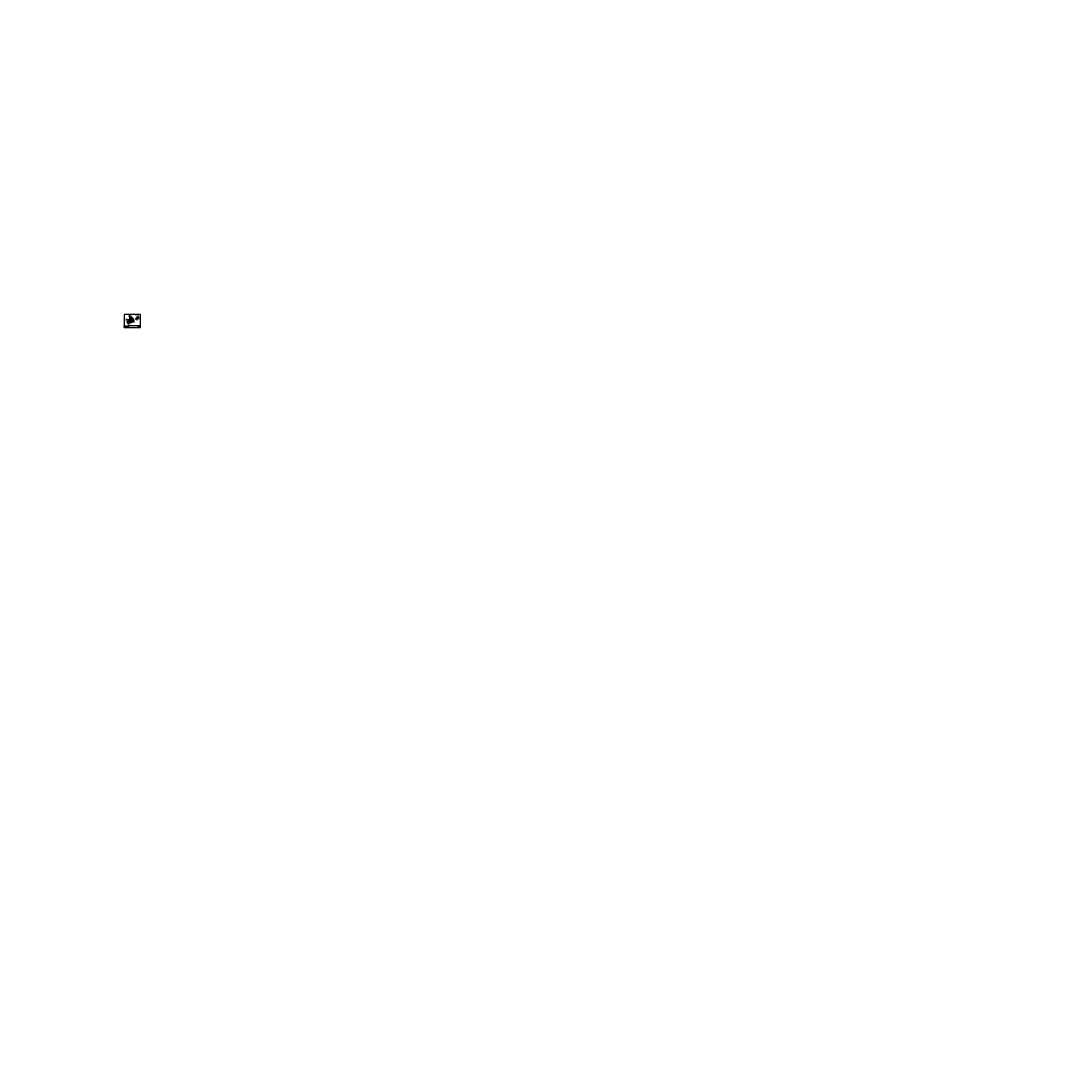
# Model space of a CAD drawing. Extents: x 682 to 5173, y -2675 to 1817.
import ezdxf
from ezdxf.enums import TextEntityAlignment as Align

# ---------------------------------------------------------------- set-up
doc = ezdxf.new("R2010")
doc.units = 0
doc.header["$LTSCALE"] = 48
doc.header["$MEASUREMENT"] = 0
doc.header["$PDMODE"] = 3
doc.layers.get('0').update_dxf_attribs({"linetype": 'CONTINUOUS'})
doc.layers.get('DEFPOINTS').update_dxf_attribs({"linetype": 'CONTINUOUS'})
for name, color, linetype in [('BORDER', 4, 'CONTINUOUS'), ('DIM', 1, 'CONTINUOUS'), ('HATCH', 2, 'CONTINUOUS'), ('L531$0$OBJ', 3, 'CONTINUOUS'), ('OBJ', 3, 'CONTINUOUS'), ('SOLID', 7, 'CONTINUOUS'), ('TEXT', 2, 'CONTINUOUS')]:
    doc.layers.add(name, color=color, linetype=linetype)
doc.styles.add('PLAIN', font='calibri.ttf')
doc.styles.add('TT', font='archstyl.shx')
doc.dimstyles.new('FRACTIONAL', dxfattribs={"dimscale": 8, "dimtxt": 0.09375, "dimasz": 0.125, "dimexe": 0.09375, "dimexo": 0.09375, "dimgap": 0.0625, "dimtad": 1, "dimdec": 4, "dimzin": 3, "dimdsep": 46, "dimlunit": 5, "dimtxsty": 'TT', "dimblk": 'OBLIQUE', "dimcen": 0.09, "dimadec": 0, "dimazin": 0, "dimtfac": 1, "dimtdec": 4, "dimtofl": 0, "dimtmove": 0, "dimatfit": 3, "dimfxl": 0.1175, "dimfrac": 2, "dimtolj": 1, "dimtzin": 0, "dimarcsym": 0})

# ---------------------------------------------------------------- blocks, each defined once
blk = doc.blocks.new('_Oblique')
at = {"layer": 'DIM', "color": 0, "lineweight": -2}
blk.add_line((-0.5, -0.5), (0.5, 0.5), dxfattribs=at)
blk = doc.blocks.new('*D4')
at = {"layer": 'DEFPOINTS', "color": 0, "transparency": 16777216}
for p in [(1148.9, 538), (1159.7, 536), (1163.7, 538)]:
    blk.add_point(p, dxfattribs=at)
at = {"layer": 'DIM', "color": 0, "lineweight": -2, "transparency": 16777216}
for p, q in [((1149.7, 538), (1164.4, 538)), ((1160.4, 536), (1164.4, 536)), ((1163.7, 536), (1163.7, 538))]:
    blk.add_line(p, q, dxfattribs=at)
for p, rotation in [((1163.7, 538), 90), ((1163.7, 536), 270)]:
    blk.add_blockref('_Oblique', p, dxfattribs=dict(at, rotation=rotation))
at = {"layer": 'DIM', "color": 0, "transparency": 16777216, "insert": (1162.8, 537), "char_height": 0.75, "attachment_point": 5, "rotation": 90, "style": 'TT'}
blk.add_mtext('\\A1;2', dxfattribs=at)
blk = doc.blocks.new('A_L3000X20000X02500')
blk.add_lwpolyline([(0, 0), (0, 3), (0.125, 3, -0.41421356), (0.25, 2.875), (0.25, 0.45, 0.41421356), (0.45, 0.25), (1.875, 0.25, -0.41421356), (2, 0.125), (2, 0)], format="xyb", close=True)
blk = doc.blocks.new('*D5')
at = {"layer": 'DEFPOINTS', "color": 0, "transparency": 16777216}
for p in [(1152.4, 534.5), (1159.7, 536), (1163.7, 534.5)]:
    blk.add_point(p, dxfattribs=at)
at = {"layer": 'DIM', "color": 0, "lineweight": -2, "transparency": 16777216}
for p, q in [((1153.2, 534.5), (1164.4, 534.5)), ((1160.4, 536), (1164.4, 536)), ((1163.7, 536), (1163.7, 534.5)), ((1163.7, 534.5), (1163.7, 526.9))]:
    blk.add_line(p, q, dxfattribs=at)
for p, rotation in [((1163.7, 536), 90), ((1163.7, 534.5), 270)]:
    blk.add_blockref('_Oblique', p, dxfattribs=dict(at, rotation=rotation))
at = {"layer": 'DIM', "color": 0, "transparency": 16777216, "insert": (1162.8, 528.4), "char_height": 0.75, "attachment_point": 5, "rotation": 90, "style": 'TT'}
blk.add_mtext('\\A1;1 1/2', dxfattribs=at)
blk = doc.blocks.new('NELSON STUD_1_2x4 1_8')
at = {"layer": 'HATCH'}
for points in [[(3.8, -0.2), (0, -0.2), (0, 0.2), (3.8, 0.2), (3.8, -0.2)], [(4.1, -0.5), (3.8, -0.5), (3.8, 0.5), (4.1, 0.5), (4.1, -0.5)]]:
    blk.add_lwpolyline(points, dxfattribs=at)
at = {"layer": 'DIM', "char_height": 4.5, "attachment_point": 1, "style": 'TT'}
for insert in [(3457.4, 661.6), (3457.4, -484), (3668.4, -600.1)]:
    blk.add_mtext('\\A1;', dxfattribs=dict(at, insert=insert))
at = {"layer": 'L531$0$OBJ', "char_height": 0.18, "attachment_point": 1}
for insert in [(3665.1, -552), (3665.1, -1697.7), (3876.1, -1813.8)]:
    blk.add_mtext('\\A1;', dxfattribs=dict(at, insert=insert))
blk = doc.blocks.new('*D6')
at = {"layer": 'DEFPOINTS', "color": 0, "transparency": 16777216}
for p in [(1177.8, 550.5), (1177.8, 544.8), (1181.8, 547.5)]:
    blk.add_point(p, dxfattribs=at)
at = {"layer": 'DIM', "color": 0, "lineweight": -2, "transparency": 16777216}
for p, q in [((1177.8, 545.5), (1177.8, 551.3)), ((1181.8, 550.5), (1177.8, 550.5)), ((1181.8, 548.3), (1181.8, 551.3))]:
    blk.add_line(p, q, dxfattribs=at)
at = {"layer": 'DIM', "color": 0, "lineweight": -2, "transparency": 16777216, "rotation": 180}
blk.add_blockref('_Oblique', (1177.8, 550.5), dxfattribs=at)
at = {"layer": 'DIM', "color": 0, "lineweight": -2, "transparency": 16777216}
blk.add_blockref('_Oblique', (1181.8, 550.5), dxfattribs=at)
at = {"layer": 'DIM', "color": 0, "transparency": 16777216, "insert": (1179.8, 551.4), "char_height": 0.75, "attachment_point": 5, "style": 'TT'}
blk.add_mtext('\\A1;4', dxfattribs=at)
blk = doc.blocks.new('*D7')
at = {"layer": 'DEFPOINTS', "color": 0, "transparency": 16777216}
for p in [(1172.7, 545), (1172.7, 543.8), (1177.8, 543.8)]:
    blk.add_point(p, dxfattribs=at)
at = {"layer": 'DIM', "color": 0, "lineweight": -2, "transparency": 16777216}
for p, q in [((1177, 543.8), (1171.9, 543.8)), ((1172.7, 545), (1172.7, 543.8)), ((1172.7, 543.8), (1172.7, 539.7))]:
    blk.add_line(p, q, dxfattribs=at)
for p, rotation in [((1172.7, 545), 90), ((1172.7, 543.8), 270)]:
    blk.add_blockref('_Oblique', p, dxfattribs=dict(at, rotation=rotation))
at = {"layer": 'DIM', "color": 0, "transparency": 16777216, "insert": (1171.8, 541.2), "char_height": 0.75, "attachment_point": 5, "rotation": 90, "style": 'TT'}
blk.add_mtext('\\A1;1 1/4', dxfattribs=at)
blk = doc.blocks.new('A_L4000X30000X02500')
blk.add_lwpolyline([(0, 0), (0, 4), (0.125, 4, -0.41421356), (0.25, 3.875), (0.25, 0.45, 0.41421356), (0.45, 0.25), (2.875, 0.25, -0.41421356), (3, 0.125), (3, 0)], format="xyb", close=True)
blk = doc.blocks.new('*D8')
at = {"layer": 'DEFPOINTS', "color": 0, "transparency": 16777216}
for p in [(1152.4, 549.8), (1148.9, 538), (1152.4, 536)]:
    blk.add_point(p, dxfattribs=at)
at = {"layer": 'DIM', "color": 0, "lineweight": -2, "transparency": 16777216}
for p, q in [((1148.9, 538.7), (1148.9, 550.5)), ((1148.9, 549.8), (1152.4, 549.8)), ((1152.4, 536.7), (1152.4, 550.5)), ((1152.4, 549.8), (1158.9, 549.8))]:
    blk.add_line(p, q, dxfattribs=at)
at = {"layer": 'DIM', "color": 0, "lineweight": -2, "transparency": 16777216, "rotation": 180}
blk.add_blockref('_Oblique', (1148.9, 549.8), dxfattribs=at)
at = {"layer": 'DIM', "color": 0, "lineweight": -2, "transparency": 16777216}
blk.add_blockref('_Oblique', (1152.4, 549.8), dxfattribs=at)
at = {"layer": 'DIM', "color": 0, "transparency": 16777216, "insert": (1157.2, 550.7), "char_height": 0.75, "attachment_point": 5, "style": 'TT'}
blk.add_mtext('\\A1;3 1/2', dxfattribs=at)
blk = doc.blocks.new('*D9')
at = {"layer": 'DEFPOINTS', "color": 0, "transparency": 16777216}
for p in [(1148.9, 555.6), (1147.7, 535.9), (1148.9, 538)]:
    blk.add_point(p, dxfattribs=at)
at = {"layer": 'DIM', "color": 0, "lineweight": -2, "transparency": 16777216}
for p, q in [((1147.7, 536.7), (1147.7, 556.4)), ((1147.7, 555.6), (1148.9, 555.6)), ((1148.9, 538.7), (1148.9, 556.4)), ((1148.9, 555.6), (1153, 555.6))]:
    blk.add_line(p, q, dxfattribs=at)
at = {"layer": 'DIM', "color": 0, "lineweight": -2, "transparency": 16777216, "rotation": 180}
blk.add_blockref('_Oblique', (1147.7, 555.6), dxfattribs=at)
at = {"layer": 'DIM', "color": 0, "lineweight": -2, "transparency": 16777216}
blk.add_blockref('_Oblique', (1148.9, 555.6), dxfattribs=at)
at = {"layer": 'DIM', "color": 0, "transparency": 16777216, "insert": (1151.5, 556.5), "char_height": 0.75, "attachment_point": 5, "style": 'TT'}
blk.add_mtext('\\A1;1 1/4', dxfattribs=at)
blk = doc.blocks.new('*D10')
at = {"layer": 'DEFPOINTS', "color": 0, "transparency": 16777216}
for p in [(1139.7, 555.6), (1147.7, 555.6), (1147.7, 535.9)]:
    blk.add_point(p, dxfattribs=at)
at = {"layer": 'DIM', "color": 0, "lineweight": -2, "transparency": 16777216}
for p, q in [((1140.7, 555.6), (1147.7, 555.6)), ((1147.7, 536.7), (1147.7, 556.4))]:
    blk.add_line(p, q, dxfattribs=at)
at = {"layer": 'DIM', "color": 0, "transparency": 16777216}
blk.add_solid([(1140.7, 555.8), (1140.7, 555.5), (1139.7, 555.6)], dxfattribs=at)
at = {"layer": 'DIM', "color": 0, "lineweight": -2, "transparency": 16777216}
blk.add_blockref('_Oblique', (1147.7, 555.6), dxfattribs=at)
at = {"layer": 'DIM', "color": 0, "transparency": 16777216, "insert": (1144.2, 556.5), "char_height": 0.75, "attachment_point": 5, "style": 'TT'}
blk.add_mtext('\\A1;DIM PT.', dxfattribs=at)

msp = doc.modelspace()

# ---------------------------------------------------------------- hatches: boundary and pattern name
at = {"layer": 'HATCH'}
h = msp.add_hatch(color=5, dxfattribs=at)
edge = h.paths.add_edge_path()
edge.add_line((1126.12738, 511.80668), (1126.12738, 511.76502))
edge.add_line((1126.12738, 511.76502), (1125.29231, 511.76502))
edge.add_line((1125.29231, 511.76502), (1123.58462, 510.76502))
edge.add_line((1123.58462, 510.76502), (1123.12743, 510.76502))
edge.add_line((1123.12743, 510.76502), (1123.12743, 511.80668))
edge.add_arc((1123.4191, 511.80668), 0.29167, 90, 180, ccw=False)
edge.add_line((1123.4191, 512.09835), (1125.83571, 512.09835))
edge.add_arc((1125.83571, 511.80668), 0.29167, 0, 90, ccw=False)
h = msp.add_hatch(color=5, dxfattribs=at)
edge = h.paths.add_edge_path()
edge.add_line((1123.12743, 509.39002), (1123.12743, 509.43168))
edge.add_line((1123.12743, 509.43168), (1123.9625, 509.43168))
edge.add_line((1123.9625, 509.43168), (1125.67019, 510.43168))
edge.add_line((1125.67019, 510.43168), (1126.12738, 510.43168))
edge.add_line((1126.12738, 510.43168), (1126.12738, 509.39002))
edge.add_arc((1125.83571, 509.39002), 0.29167, -90, 0, ccw=False)
edge.add_line((1125.83571, 509.09835), (1123.4191, 509.09835))
edge.add_arc((1123.4191, 509.39002), 0.29167, 180, 270, ccw=False)
for points in [[(1125.33751, 511.59835), (1123.62983, 510.59835), (1123.12743, 510.59835), (1123.12743, 510.34835), (1123.69764, 510.34835), (1125.40533, 511.34835), (1126.12738, 511.34835), (1126.12738, 511.59835)], [(1125.45054, 511.18168), (1123.74285, 510.18168), (1123.12743, 510.18168), (1123.12743, 509.93168), (1123.81066, 509.93168), (1125.51835, 510.93168), (1126.12738, 510.93168), (1126.12738, 511.18168)]]:
    msp.add_hatch(color=5, dxfattribs=at).paths.add_polyline_path(points)
h = msp.add_hatch(dxfattribs=at)
h.set_pattern_fill('AR-CONC', color=256, scale=0.333333, style=0)
h.set_pattern_definition([(50, (1120.7873, 472.2604), (2.390867, -0.209174), [0.25, -2.75]), (355, (1120.7873, 472.2604), (-0.462504, 2.50731), [0.2, -2.2]), (100.4514, (1120.9865, 472.243), (1.928365, 2.29813), [0.21247, -2.33714]), (46.184, (1120.7873, 472.927), (3.55747, -0.55173), [0.375, -4.125]), (96.6356, (1121.0837, 472.881), (3.11554, 3.24706), [0.3187, -3.50571]), (351.184, (1120.7873, 472.927), (3.11554, 3.24706), [0.3, -3.3]), (21, (1121.1206, 472.7604), (1.98969, -1.342063), [0.25, -2.75]), (326, (1121.1206, 472.7604), (0.81105, 2.41717), [0.2, -2.2]), (71.4514, (1121.2864, 472.6486), (2.80074, 1.0751), [0.21247, -2.33714]), (37.5, (1120.7873, 472.2604), (0.040533, 1.109646), [0, -2.173333, 0, -2.233333, 0, -2.208333]), (7.5, (1120.7873, 472.2604), (0.876898, 1.314706), [0, -1.273333, 0, -2.123333, 0, -0.841667]), (327.5, (1120.04395, 472.2604), (1.779408, -0.075183), [0, -0.833333, 0, -2.6, 0, -3.45]), (317.5, (1119.7106, 472.2604), (1.943954, 0.333683), [0, -1.083333, 0, -1.726667, 0, -2.45])])
h.paths.add_polyline_path([(1148.4308, 534.72514), (1151.4308, 534.72514), (1151.4308, 534.60014), (1151.4171, 534.54323), (1151.39419, 534.51175), (1151.35891, 534.48698), (1151.33188, 534.47514), (1152.4308, 534.47514), (1152.4308, 535.97514), (1148.9308, 535.97514), (1148.9308, 535.90044), (1148.54539, 535.90044), (1148.54539, 535.82574), (1148.04539, 535.82574), (1147.98626, 535.81736), (1147.9477, 535.80198), (1147.9137, 535.78006), (1147.88367, 535.75117), (1147.86162, 535.7201), (1147.84723, 535.69025), (1147.83863, 535.66282), (1147.83438, 535.63944), (1147.83274, 535.61309), (1148.01116, 532.86176), (1148.12043, 532.76845), (1148.21124, 532.52452), (1148.35263, 532.35631), (1148.4308, 532.21316)])
h = msp.add_hatch(dxfattribs=at)
h.set_pattern_fill('AR-CONC', color=256, scale=0.666667, style=0)
h.set_pattern_definition([(50, (1148.931, 535.975), (4.7817, -0.4183), [0.5, -5.5]), (355, (1148.931, 535.975), (-0.925, 5.0146), [0.4, -4.4]), (100.45, (1149.3293, 535.9403), (3.8567, 4.5963), [0.4249, -4.6743]), (46.184, (1148.931, 537.3085), (7.115, -1.1035), [0.75, -8.25]), (96.636, (1149.524, 537.2165), (6.231, 6.494), [0.6374, -7.0114]), (351.184, (1148.931, 537.3085), (6.231, 6.494), [0.6, -6.6]), (21, (1149.5975, 536.975), (3.9794, -2.6841), [0.5, -5.5]), (326, (1149.5975, 536.975), (1.6221, 4.8343), [0.4, -4.4]), (71.45, (1149.929, 536.7515), (5.6015, 2.1502), [0.4249, -4.6743]), (37.5, (1148.9308, 535.9751), (0.08107, 2.2193), [0, -4.34667, 0, -4.46667, 0, -4.41667]), (7.5, (1148.9308, 535.9751), (1.7538, 2.6294), [0, -2.54667, 0, -4.24667, 0, -1.68333]), (327.5, (1147.4441, 535.9751), (3.55882, -0.15037), [0, -1.66667, 0, -5.2, 0, -6.9]), (317.5, (1146.7775, 535.975), (3.8879, 0.66737), [0, -2.16667, 0, -3.45333, 0, -4.9])])
edge = h.paths.add_edge_path()
edge.add_spline(control_points=[(1160.17123, 535.97514), (1160.54623, 535.30848), (1161.29623, 533.97514), (1160.17123, 531.97514), (1159.04623, 529.97514), (1159.79623, 528.64181), (1160.17123, 527.97514)], knot_values=[0, 0, 0, 0, 2.1360009071, 4.2720018141, 6.4080027212, 8.5440036283, 8.5440036283, 8.5440036283, 8.5440036283], degree=3, periodic=0)
edge.add_line((1160.17123, 527.97514), (1148.9308, 527.97514))
edge.add_line((1148.9308, 527.97514), (1148.9308, 534.47514))
edge.add_line((1148.9308, 534.47514), (1152.4308, 534.47514))
edge.add_line((1152.4308, 534.47514), (1152.4308, 535.97514))
edge.add_line((1152.4308, 535.97514), (1160.17123, 535.97514))
at = {"layer": 'OBJ'}
h = msp.add_hatch(dxfattribs=at)
h.set_pattern_fill('PLAST', color=256, scale=2.000262, angle=45, style=0)
h.set_pattern_definition([(45, (1188.3383, 447.1421), (-0.3535997, 0.3535997), []), (45, (1188.2941, 447.1863), (-0.3535997, 0.3535997), []), (45, (1188.2499, 447.2305), (-0.3535997, 0.3535997), [])])
h.paths.add_polyline_path([(1147.6808, 528.77543), (1147.6808, 528.90044), (1138.1808, 528.90044), (1138.1808, 528.77543)])

# ---------------------------------------------------------------- linework, layer by layer
at = {"layer": 'BORDER'}
for points in [[(1122.37743, 561.57752), (1122.37743, 506.16085), (1192.43993, 506.16085), (1192.43993, 561.57752)], [(1122.37743, 512.84835), (1139.87743, 512.84835), (1139.87743, 506.16085), (1122.37743, 506.16085)], [(1192.43993, 510.59835), (1192.43993, 512.84835), (1182.88527, 512.84835), (1182.88527, 510.59835)]]:
    msp.add_lwpolyline(points, close=True, dxfattribs=at)
for points in [[(1139.87743, 512.84835), (1139.87743, 506.16085), (1182.88527, 506.16085), (1182.88527, 512.84835), (1139.87743, 512.84835)], [(1182.88527, 512.84835), (1182.88527, 506.16085), (1192.43993, 506.16085), (1192.43993, 510.59835), (1182.88527, 510.59835)]]:
    msp.add_lwpolyline(points, dxfattribs=at)
at = {"layer": 'DIM'}
for p, q in [((1146.377, 539.49204), (1152.09785, 539.49204)), ((1151.55996, 540.02993), (1151.55996, 536.45888)), ((1154.84008, 544.56682), (1154.84008, 546.26277)), ((1154.84008, 544.56682), (1161.60756, 544.56682)), ((1157.83926, 540.26142), (1157.83926, 541.95738)), ((1157.83926, 540.26142), (1165.75239, 540.26142)), ((1140.68094, 537.61154), (1133.2843, 537.61154))]:
    msp.add_line(p, q, dxfattribs=at)
for points in [[(1133.32107, 542.68521), (1132.64607, 541.97349), (1133.43357, 541.97349)], [(1161.60756, 544.56682), (1162.10756, 545.31682)], [(1161.60756, 544.56682), (1162.10756, 543.81682)], [(1173.11921, 556.25159), (1172.44421, 555.53987), (1173.23171, 555.53987)], [(1132.61763, 536.44487), (1133.2843, 537.61154), (1132.61763, 538.77821)], [(1136.6808, 528.85014), (1136.6808, 528.97514), (1136.8058, 528.97514)], [(1147.6808, 535.85014), (1147.6808, 535.97514), (1147.8058, 535.97514)]]:
    msp.add_lwpolyline(points, dxfattribs=at)
msp.add_lwpolyline([(1151.55996, 536.45888, 0, 0.53789, 0), (1151.55996, 538.73328, 0.53789, 0.53789, 0)], format="xyseb", dxfattribs=at)
for points in [[(1158.31648, 544.56682), (1159.48315, 544.56682), (1158.31648, 543.40015)], [(1161.31566, 540.26142), (1162.48232, 540.26142), (1161.31566, 539.09476)], [(1137.04732, 537.61154), (1138.21398, 537.61154), (1137.04732, 538.77821)]]:
    msp.add_lwpolyline(points, close=True, dxfattribs=at)
at = {"layer": 'DIM', "linetype": 'Continuous'}
msp.add_lwpolyline([(1134.16377, 529.70666), (1136.44549, 526.1211), (1135.77759, 525.25158), (1137.91871, 525.72513), (1137.25081, 524.85561), (1139.53253, 521.27005)], dxfattribs=at)
at = {"layer": 'DIM'}
for centre in [(1132.64607, 541.97349), (1172.44421, 555.53987)]:
    msp.add_arc(centre, 0.44578, 345.3823532, 61.13468614, dxfattribs=at)
msp.add_spline([(1142.19226, 531.25843), (1141.82085, 531.28914), (1141.57344, 531.01044), (1141.32602, 530.73174), (1140.95461, 530.76245)], degree=3, dxfattribs=at)
for points in [[(1154.84008, 546.90015), (1154.84008, 546.26277), (1155.79411, 546.58146)], [(1157.83926, 542.59476), (1157.83926, 541.95738), (1158.79329, 542.27607)]]:
    msp.add_solid(points, dxfattribs=at)
at = {"layer": 'HATCH'}
msp.add_lwpolyline([(1148.4308, 534.72514), (1151.4308, 534.72514), (1151.4308, 534.60014), (1151.4171, 534.54323), (1151.39419, 534.51175), (1151.35891, 534.48698), (1151.33188, 534.47514), (1152.4308, 534.47514), (1152.4308, 535.97514), (1148.9308, 535.97514), (1148.9308, 535.90044), (1148.54539, 535.90044), (1148.54539, 535.82574), (1148.04539, 535.82574), (1147.98626, 535.81736), (1147.9477, 535.80198), (1147.9137, 535.78006), (1147.88367, 535.75117), (1147.86162, 535.7201), (1147.84723, 535.69025), (1147.83863, 535.66282), (1147.83438, 535.63944), (1147.83274, 535.61309), (1148.01116, 532.86176), (1148.12043, 532.76845), (1148.21124, 532.52452), (1148.35263, 532.35631), (1148.4308, 532.21316), (1148.4308, 532.21316), (1148.4308, 534.72514)], dxfattribs=at)
msp.add_spline([(1160.17123, 535.97514), (1160.92123, 533.97514), (1160.17123, 531.97514), (1159.42123, 529.97514), (1160.17123, 527.97514)], degree=3, dxfattribs=at)
at = {"layer": 'OBJ', "color": 252}
msp.add_line((1186.76167, 543.78258), (1177.76167, 543.78258), dxfattribs=at)
at = {"layer": 'OBJ'}
msp.add_lwpolyline([(1177.76167, 536.92071), (1177.76167, 545.03258), (1177.51167, 545.03258), (1177.51167, 536.92071)], dxfattribs=at)
for points in [[(1186.76167, 547.53258), (1181.76167, 547.53258), (1181.76167, 545.78258, -0.4142135624), (1180.76167, 544.78258), (1177.76167, 544.78258), (1177.76167, 544.53258), (1186.76167, 544.53258)], [(1136.95908, 525.51289), (1136.75804, 528.61309, -0.4142135624), (1137.04539, 528.90044), (1137.54539, 528.90044), (1137.54539, 528.82574), (1137.04539, 528.82574, 0.4142135624), (1136.83274, 528.61309), (1137.03272, 525.52918)]]:
    msp.add_lwpolyline(points, format="xyb", dxfattribs=at)
for points in [[(1148.54539, 535.82574), (1148.04539, 535.82574, 0.4142135624), (1147.83274, 535.61309), (1148.2494, 529.18779, -0.4142135624), (1147.96205, 528.90044), (1136.96815, 528.90044, 0.4142135624), (1136.7555, 528.68779), (1136.7555, 528.18779), (1136.6808, 528.18779), (1136.6808, 528.68779, -0.4142135624), (1136.96815, 528.97514), (1147.96205, 528.97514, 0.4142135624), (1148.1747, 529.18779), (1147.75804, 535.61309, -0.4142135624), (1148.04539, 535.90044), (1148.54539, 535.90044)], [(1148.9308, 535.90044), (1147.96815, 535.90044, 0.4142135624), (1147.7555, 535.68779), (1147.7555, 535.18779), (1147.6808, 535.18779), (1147.6808, 535.68779, -0.4142135624), (1147.96815, 535.97514), (1148.9308, 535.97514)]]:
    msp.add_lwpolyline(points, format="xyb", close=True, dxfattribs=at)
msp.add_lwpolyline([(1138.1808, 528.77543), (1147.6808, 528.77543), (1147.6808, 528.90044), (1138.1808, 528.90044)], close=True, dxfattribs=at)
at = {"layer": 'SOLID', "color": 5}
for points in [[(1126.12738, 511.80668), (1126.12738, 511.76502), (1125.29231, 511.76502), (1123.58462, 510.76502), (1123.12743, 510.76502), (1123.12743, 511.80668, -0.4142135624), (1123.4191, 512.09835), (1125.83571, 512.09835, -0.4142135624)], [(1123.12743, 509.39002), (1123.12743, 509.43168), (1123.9625, 509.43168), (1125.67019, 510.43168), (1126.12738, 510.43168), (1126.12738, 509.39002, -0.4142135624), (1125.83571, 509.09835), (1123.4191, 509.09835, -0.4142135624)]]:
    msp.add_lwpolyline(points, format="xyb", close=True, dxfattribs=at)
for points in [[(1125.33751, 511.59835), (1123.62983, 510.59835), (1123.12743, 510.59835), (1123.12743, 510.34835), (1123.69764, 510.34835), (1125.40533, 511.34835), (1126.12738, 511.34835), (1126.12738, 511.59835)], [(1125.45054, 511.18168), (1123.74285, 510.18168), (1123.12743, 510.18168), (1123.12743, 509.93168), (1123.81066, 509.93168), (1125.51835, 510.93168), (1126.12738, 510.93168), (1126.12738, 511.18168)]]:
    msp.add_lwpolyline(points, close=True, dxfattribs=at)
at = {"layer": 'SOLID'}
for points in [[(1134.16377, 529.70666), (1147.1571, 537.97514), (1148.9308, 537.97514), (1148.9308, 535.97514)], [(1148.9308, 534.27514), (1148.9308, 527.25077), (1139.53253, 521.27005)], [(1160.17123, 527.97514), (1148.9308, 527.97514), (1148.9308, 534.47514), (1152.4308, 534.47514), (1152.4308, 535.97514), (1160.17123, 535.97514)]]:
    msp.add_lwpolyline(points, dxfattribs=at)

# ---------------------------------------------------------------- block references
at = {"layer": 'DIM', "xscale": -1, "rotation": 134.9999999999995}
msp.add_blockref('NELSON STUD_1_2x4 1_8', (1149.35758, 534.04837), dxfattribs=at)
at = {"layer": 'OBJ', "xscale": -1, "rotation": 180}
msp.add_blockref('A_L4000X30000X02500', (1148.4308, 534.72514), dxfattribs=at)
at = {"layer": 'OBJ', "rotation": 270}
msp.add_blockref('A_L3000X20000X02500', (1148.9308, 534.47514), dxfattribs=at)

# ---------------------------------------------------------------- texts
at = {"layer": 'DIM', "style": 'TT'}
for s, height, width, p in [('BTWN. STRINGERS', 0.8333333, 0.9, (1141.62335, 541.05137)), ('4x3x1/4 (LLV)', 0.8333333, 0.9, (1141.62335, 542.38471)), ('NOSING', 0.833333, 0.9, (1144.84747, 553.69995)), ('BTWN. STRINGERS', 0.8333333, 0.9, (1181.45035, 554.61775)), ('4x3x1/4 (LLV)', 0.8333333, 0.9, (1181.45035, 555.95109)), ('ANGLE TO', 0.833333, 0.8, (1132.45097, 538.23654)), ('STRINGER', 0.833333, 0.8, (1132.45097, 536.98654)), ('>1/4x10 (UNO)', 0.8333333, 0.88, (1136.54676, 532.88186)), ('STRINGER', 0.833333, 0.88, (1136.54676, 534.13186)), ('QUIET TREAD', 0.8333333, 0.88, (1141.78835, 517.86513)), ('EA. TREAD', 0.833333, 0.88, (1141.78835, 516.61513)), ('STRINGER', 0.833333, 0.88, (1174.48633, 538.26253))]:
    msp.add_text(s, height=height, dxfattribs=dict(at, width=width)).set_placement(p, align=Align.MIDDLE_RIGHT)
for s, height, width, p in [('OF SLAB', 0.833333, 0.9, (1151.76414, 552.44995)), ('EDGE', 0.833333, 0.9, (1151.76414, 553.69995)), ('3/16', 0.833333, 0.8, (1155.68857, 543.90015)), ('3/16', 0.833333, 0.8, (1158.68775, 539.59476)), ('4', 0.83333, 0.8, (1159.90694, 543.90015)), ('EA. END', 0.833333, 0.9, (1162.10756, 544.56682)), ('2-12', 0.833333, 0.8, (1162.90612, 539.59476)), ('NOSING', 0.833333, 0.9, (1182.25811, 540.87375)), ('3/16', 0.833333, 0.8, (1134.2544, 538.27821)), ('EMBED', 0.833333, 0.9, (1153.51562, 524.5188))]:
    msp.add_text(s, height=height, dxfattribs=dict(at, width=width)).set_placement(p, align=Align.MIDDLE_LEFT)
at = {"layer": 'DIM', "style": 'TT', "width": 0.9}
msp.add_text('BLOCKOUT', height=0.833333, dxfattribs=at).set_placement((1153.45073, 549.31225), align=Align.TOP_LEFT)
for s, p in [('EDGE', (1173.99416, 547.86592)), ('OF SLAB', (1175.24416, 547.86592))]:
    msp.add_text(s, height=0.833333, rotation=90, dxfattribs=at).set_placement(p, align=Align.MIDDLE_LEFT)
at = {"layer": 'DIM', "style": 'TT'}
msp.add_text('A', height=0.71719, dxfattribs=at).set_placement((1150.27055, 536.67122))
at = {"layer": 'DIM', "style": 'TT', "width": 0.9}
msp.add_text('BLOCKOUT', height=0.833333, rotation=90, dxfattribs=at).set_placement((1164.03062, 527.13955), align=Align.TOP_LEFT)
at = {"layer": 'DIM', "style": 'TT'}
msp.add_text('%%USECTION A', height=1, dxfattribs=at).set_placement((1178.46851, 536.03449), align=Align.TOP_CENTER)
at = {"layer": 'TEXT'}
for s, height, style, p in [('www.pacificstair.com  l  503.390.8305', 0.625, 'PLAIN', (1131.12743, 507.22335)), ('8690 Stair Way NE Salem, OR 97305', 0.625, 'PLAIN', (1131.12743, 508.16085)), ('QUIET TREAD', 0.75, 'TT', (1187.6626, 511.72335)), ('S330', 2, 'PLAIN', (1187.6626, 508.53745))]:
    msp.add_text(s, height=height, dxfattribs=dict(at, style=style)).set_placement(p, align=Align.MIDDLE_CENTER)
at = {"layer": 'TEXT', "style": 'PLAIN', "width": 0.8}
msp.add_text('STANDARD TOP CONNECTION TO EMBED', height=1.25, dxfattribs=at).set_placement((1140.62743, 511.34366), align=Align.MIDDLE_LEFT)
at = {"layer": 'TEXT', "style": 'TT'}
for s, p in [('1.', (1140.62743, 509.91085)), ('SEE S301 FOR TREAD / RISER CONSTRUCTION', (1141.92586, 509.91085))]:
    msp.add_text(s, height=0.75, dxfattribs=at).set_placement(p, align=Align.MIDDLE_LEFT)
at = {"layer": 'TEXT', "color": 5, "attachment_point": 1, "style": 'PLAIN'}
for s, insert, char_height, width in [('\\pi0.24349;{\\Q6;\\T1.06;PACIFIC STAIR\\P\\pi1.5741;\\H0.5x;\\T1.61;CORPORATION }', (1126.40121, 511.74324), 1.3333333, 13.1399312), ('®', (1138.05515, 509.61838), 0.66667, 1.4281798)]:
    msp.add_mtext(s, dxfattribs=dict(at, insert=insert, char_height=char_height, width=width))

# ---------------------------------------------------------------- dimensions: what is measured, and where the dimension line sits
at = {"layer": 'DIM'}
dim = msp.add_linear_dim(base=(1147.6808, 555.64501), p1=(1139.739, 555.64501), p2=(1147.6808, 535.93779), text='DIM PT.', dimstyle='FRACTIONAL', override={"dimblk2": 'Oblique', "dimsah": 1}, dxfattribs=at)
dim.commit()
dim.dimension.update_dxf_attribs({"geometry": '*D10', "text_midpoint": (1144.2099, 556.54501)})
dim = msp.add_linear_dim(base=(1148.9308, 555.64501), p1=(1147.6808, 535.93779), p2=(1148.9308, 537.97514), dimstyle='FRACTIONAL', dxfattribs=at)
dim.commit()
dim.dimension.update_dxf_attribs({"geometry": '*D9', "text_midpoint": (1151.4808, 556.52001)})
dim = msp.add_linear_dim(base=(1152.4308, 549.79233), p1=(1148.9308, 537.97514), p2=(1152.4308, 535.97514), dimstyle='FRACTIONAL', dxfattribs=at)
dim.commit()
dim.dimension.update_dxf_attribs({"geometry": '*D8', "text_midpoint": (1157.21124, 549.79233), "dimtype": 128})
for base, p1, p2, angle, picture, middle in [((1172.69993, 543.78258), (1172.69993, 545.03258), (1177.76167, 543.78258), 90, '*D7', (1171.82493, 541.23258)), ((1177.76167, 550.50126), (1181.76167, 547.53258), (1177.76167, 544.78258), 180, '*D6', (1179.76167, 551.37626))]:
    dim = msp.add_linear_dim(base=base, p1=p1, p2=p2, angle=angle, dimstyle='FRACTIONAL', dxfattribs=at)
    dim.commit()
    dim.dimension.update_dxf_attribs({"geometry": picture, "text_midpoint": middle})
for base, p2, picture, middle in [((1163.65721, 537.97514), (1148.9308, 537.97514), '*D4', (1163.65721, 536.97514)), ((1163.65721, 534.47514), (1152.4308, 534.47514), '*D5', (1163.65721, 528.37215))]:
    dim = msp.add_linear_dim(base=base, p1=(1159.67123, 535.97514), p2=p2, angle=90, dimstyle='FRACTIONAL', dxfattribs=at)
    dim.commit()
    dim.dimension.update_dxf_attribs({"geometry": picture, "text_midpoint": middle, "dimtype": 128})

# ---------------------------------------------------------------- leaders
for points, override in [([(1148.4308, 534.56941), (1143.12335, 542.38471), (1142.12335, 542.38471)], {"dimtad": 0}), ([(1147.6808, 553.69995), (1145.34747, 553.69995)], {"dimtad": 0}), ([(1148.9308, 553.69995), (1151.26414, 553.69995)], {"dimtad": 0}), ([(1151.46831, 534.50905), (1154.84008, 544.56682)], {"dimtad": 0}), ([(1151.46831, 534.50905), (1157.83926, 540.26142)], {"dimtad": 0}), ([(1173.99416, 545.03258), (1173.99416, 547.36592)], {"dimtad": 0}), ([(1179.72349, 543.78258), (1180.75811, 540.87375), (1181.75811, 540.87375)], {"dimtad": 0}), ([(1185.36731, 547.53258), (1182.95035, 555.95109), (1181.95035, 555.95109)], {"dimtad": 0}), ([(1148.4308, 533.06264), (1140.68094, 537.61154)], {"dimgap": 0.0625, "dimtad": 0}), ([(1149.14419, 532.51175), (1152.01562, 524.5188), (1153.01562, 524.5188)], {"dimtad": 0}), ([(1177.51167, 538.26253), (1174.98633, 538.26253)], {"dimtad": 0})]:
    msp.add_leader(points, dimstyle='FRACTIONAL', override=override, dxfattribs=at)
for points in [[(1141.57344, 531.01044), (1138.04676, 534.13186), (1137.04676, 534.13186)], [(1139.37524, 528.77037), (1143.28835, 517.86513), (1142.28835, 517.86513)]]:
    msp.add_leader(points, dimstyle='FRACTIONAL', dxfattribs=at)

doc.saveas('drawing.dxf')
